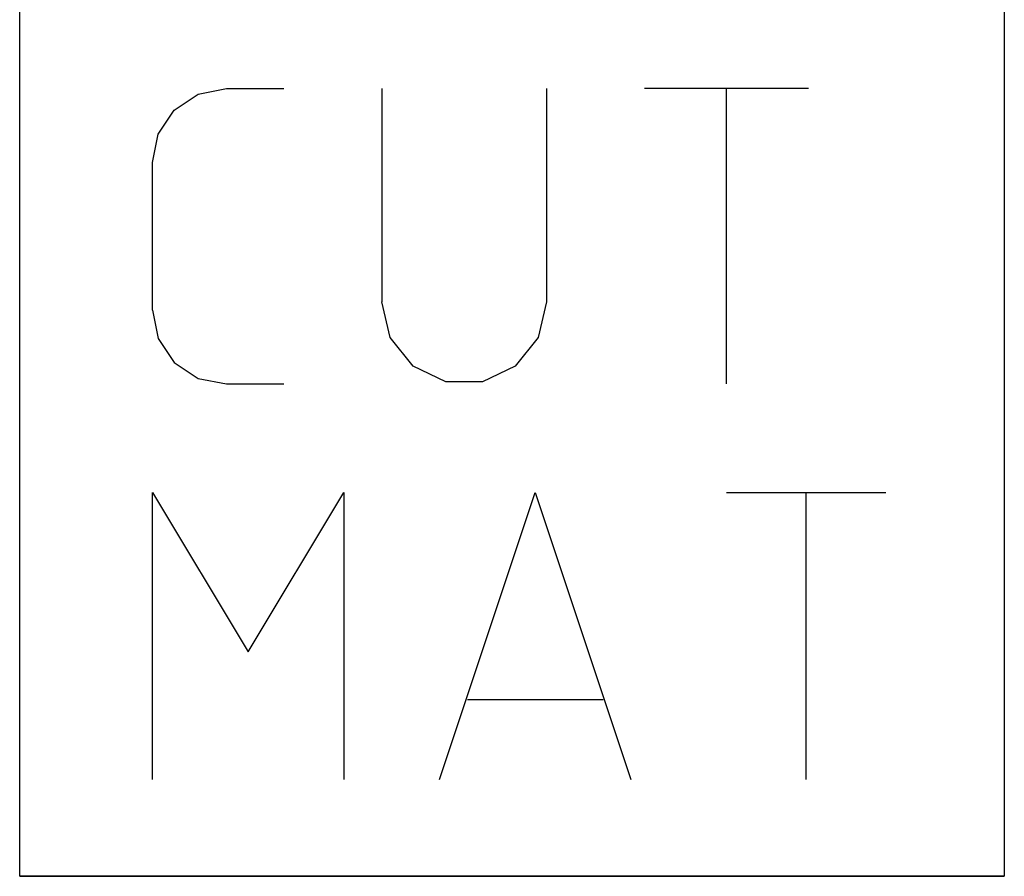
# Model space of a CAD drawing. Units: millimetres. Extents: x 0 to 594, y 0 to 420.
# Drawn here: x 27 to 39, y 354 to 364 of the extents above; entities that cross this region are included whole.
import ezdxf

# ---------------------------------------------------------------- set-up
doc = ezdxf.new("R2010")
doc.units = ezdxf.units.MM
doc.header["$LTSCALE"] = 32.67
doc.layers.add('608039923-000-00-ED1_CL', color=7, linetype='CONTINUOUS')

# ---------------------------------------------------------------- blocks, each defined once
blk = doc.blocks.new('DESIGN_DRAWING_PICTOGRAM_BL9', base_point=(77.833, 372))
at = {"layer": '608039923-000-00-ED1_CL', "color": 7, "linetype": 'CONTINUOUS'}
for p, q in [((27, 354), (27, 366)), ((39, 366), (39, 354)), ((29.174, 363.533), (29.519, 363.6)), ((29.519, 363.6), (30.219, 363.6)), ((31.419, 361), (31.419, 363.6)), ((33.419, 363.6), (33.419, 361)), ((36.615, 363.6), (34.615, 363.6)), ((35.615, 360), (35.615, 363.6)), ((28.882, 363.337), (29.174, 363.533)), ((28.686, 363.046), (28.882, 363.337)), ((28.619, 362.7), (28.686, 363.046)), ((28.619, 360.9), (28.619, 362.7)), ((31.515, 360.567), (31.415, 361)), ((33.419, 361), (33.319, 360.567)), ((28.619, 360.9), (28.686, 360.554)), ((28.686, 360.554), (28.882, 360.262)), ((31.794, 360.217), (31.515, 360.567)), ((33.319, 360.567), (33.04, 360.217)), ((28.882, 360.262), (29.174, 360.067)), ((32.194, 360.025), (31.794, 360.217)), ((33.04, 360.217), (32.64, 360.025)), ((29.174, 360.067), (29.519, 360)), ((29.519, 360), (30.219, 360)), ((32.64, 360.025), (32.194, 360.025)), ((28.619, 355.18), (28.619, 358.679)), ((28.619, 358.679), (29.785, 356.735)), ((29.785, 356.735), (30.95, 358.679)), ((30.95, 358.679), (30.95, 355.18)), ((32.116, 355.18), (33.283, 358.679)), ((33.283, 358.679), (34.448, 355.18)), ((35.614, 358.679), (37.557, 358.679)), ((36.586, 355.18), (36.586, 358.679)), ((34.109, 356.152), (32.457, 356.152)), ((27, 354), (39, 354)), ((39, 354), (27, 354))]:
    blk.add_line(p, q, dxfattribs=at)

msp = doc.modelspace()

# ---------------------------------------------------------------- block references
at = {"layer": '608039923-000-00-ED1_CL', "color": 3, "linetype": 'CONTINUOUS'}
msp.add_blockref('DESIGN_DRAWING_PICTOGRAM_BL9', (77.8333, 372), dxfattribs=at)

doc.saveas('drawing.dxf')
